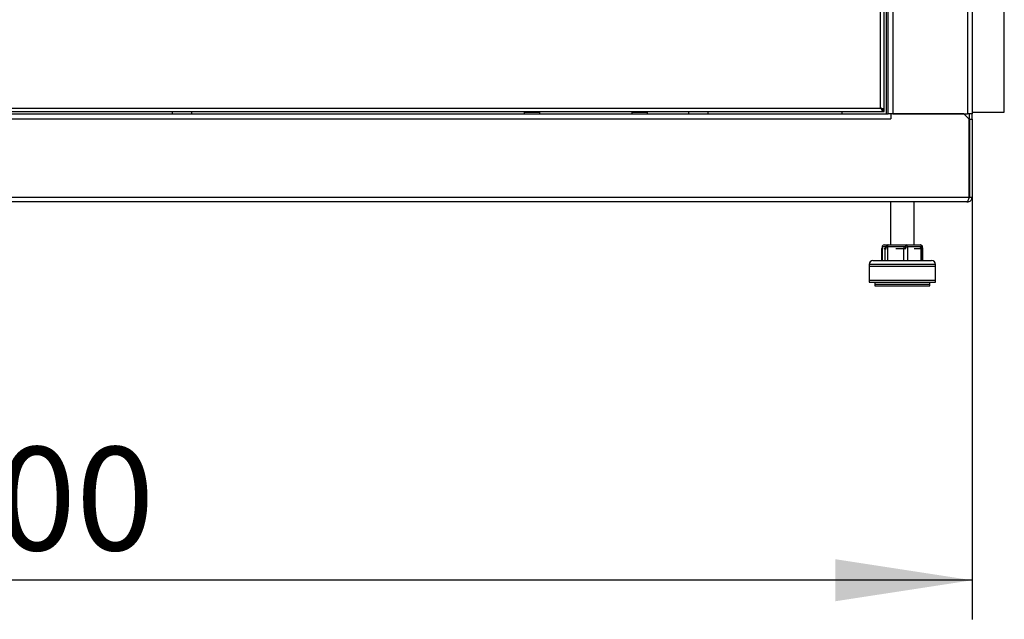
# Model space of a CAD drawing. Units: millimetres. Extents: x 14 to 153, y 89 to 286.
# Drawn here: x 128 to 153, y 168 to 184 of the extents above; entities that cross this region are included whole.
import ezdxf

# ---------------------------------------------------------------- set-up
doc = ezdxf.new("R2010")
doc.units = ezdxf.units.MM
doc.layers.add('ОСНОВНОЙ', color=7, linetype='Continuous')
doc.styles.add('SLDTEXTSTYLE0', font='TXT', dxfattribs={"width": 0.605})
doc.dimstyles.new('SLDDIMSTYLE0', dxfattribs={"dimtxt": 2.568319, "dimasz": 3.5, "dimexe": 0, "dimexo": 0.0625, "dimgap": 0.64208, "dimtad": 2, "dimdec": 1, "dimlfac": 20, "dimrnd": 1e-09, "dimzin": 12, "dimdsep": 46, "dimtxsty": 'SLDTEXTSTYLE0', "dimsah": 1, "dimcen": 0.09, "dimadec": 0, "dimazin": 3, "dimtfac": 1, "dimtdec": 1, "dimtofl": 0, "dimtmove": 0, "dimatfit": 3, "dimfxl": 0, "dimfrac": 2, "dimtolj": 1, "dimtzin": 12, "dimarcsym": 0})

# ---------------------------------------------------------------- blocks, each defined once
blk = doc.blocks.new('_D_2')
at = {"layer": 'ОСНОВНОЙ'}
for p, q in [((102.638, 179.114), (102.638, 168.315)), ((152.638, 179.114), (152.638, 168.315)), ((152.638, 169.315), (102.638, 169.315))]:
    blk.add_line(p, q, dxfattribs=at)
for points in [[(102.638, 169.315), (106.138, 168.777), (106.138, 169.854)], [(152.638, 169.315), (149.138, 169.854), (149.138, 168.777)]]:
    blk.add_solid(points, dxfattribs=at)
at = {"layer": 'ОСНОВНОЙ', "insert": (123.718, 172.726), "char_height": 2.6458, "attachment_point": 1, "style": 'SLDTEXTSTYLE0'}
blk.add_mtext('1000', dxfattribs=at)

msp = doc.modelspace()

# ---------------------------------------------------------------- linework, layer by layer
at = {"color": 7, "linetype": 'Continuous', "lineweight": 25}
for p, q in [((150.3879, 181.3508), (150.3879, 256.5566)), ((150.4379, 256.7012), (150.4379, 181.2437)), ((150.4879, 181.2437), (150.4879, 256.7012)), ((150.6079, 256.7012), (150.6079, 181.2437)), ((152.5179, 256.7012), (152.5179, 181.2437)), ((152.6379, 256.7012), (152.6379, 181.2437)), ((150.2979, 181.3937), (150.2979, 256.5137)), ((153.4615, 181.2937), (153.4615, 183.9553)), ((127.6879, 181.3037), (150.3879, 181.3037)), ((127.7779, 181.3937), (150.2979, 181.3937)), ((141.1879, 181.2937), (141.1879, 181.2437)), ((141.1879, 181.2937), (141.5879, 181.2937)), ((141.2379, 181.3037), (141.2379, 181.2937)), ((141.5379, 181.2937), (141.5379, 181.3037)), ((141.5879, 181.2437), (141.5879, 181.2937)), ((143.9379, 181.2937), (143.9379, 181.2437)), ((143.9379, 181.2937), (144.3379, 181.2937)), ((143.9879, 181.3037), (143.9879, 181.2937)), ((144.2879, 181.2937), (144.2879, 181.3037)), ((144.3379, 181.2437), (144.3379, 181.2937)), ((149.3079, 181.3037), (149.3079, 181.2437)), ((150.3429, 181.3595), (150.3429, 181.3627)), ((150.3879, 181.3508), (150.3479, 181.3508)), ((150.3879, 181.3037), (150.3879, 181.3437)), ((152.6379, 181.2937), (153.4615, 181.2937)), ((104.7186, 181.1237), (150.5572, 181.1237)), ((104.7879, 181.2437), (150.4879, 181.2437)), ((150.5622, 181.2437), (150.4879, 181.2437)), ((150.5572, 181.2437), (150.5572, 181.1237)), ((150.5572, 181.1187), (150.5572, 181.1237)), ((150.5622, 181.1187), (150.5572, 181.1187)), ((150.5622, 181.2437), (150.5622, 181.1187)), ((152.4273, 181.2437), (150.5622, 181.2437)), ((150.6079, 181.2437), (152.5179, 181.2437)), ((152.4273, 181.2437), (152.5622, 181.1088)), ((152.6379, 181.2437), (152.5179, 181.2437)), ((152.5622, 179.1137), (152.5622, 181.1088)), ((152.5679, 181.1087), (152.5679, 181.2437)), ((152.5679, 181.1087), (152.5679, 179.1137)), ((152.5679, 181.1087), (152.6379, 181.1087)), ((152.6379, 181.1087), (152.6379, 181.2437)), ((152.6379, 181.1087), (152.6379, 179.1137)), ((152.5679, 179.3137), (152.5622, 179.3137)), ((102.7136, 179.1137), (152.5622, 179.1137)), ((152.5038, 178.9937), (102.772, 178.9937)), ((150.5537, 178.9937), (150.5537, 177.8937)), ((150.5537, 178.9937), (150.5537, 177.8937)), ((151.1537, 177.8937), (151.1537, 178.9937)), ((151.1537, 177.8937), (151.1537, 178.9937)), ((152.5038, 178.9937), (152.5179, 178.9937)), ((152.5679, 179.1137), (152.6379, 179.1137)), ((150.3255, 177.7937), (150.3255, 177.4937)), ((150.3255, 177.7937), (150.3277, 177.7937)), ((150.3372, 177.7937), (150.3277, 177.7937)), ((150.3277, 177.7937), (150.3277, 177.4937)), ((150.3372, 177.8437), (150.3372, 177.4937)), ((150.3372, 177.8437), (150.3383, 177.8437)), ((150.4396, 177.8437), (150.3383, 177.8437)), ((150.3383, 177.8437), (150.3383, 177.4937)), ((150.4111, 177.7937), (150.3846, 177.7937)), ((150.3872, 177.8937), (150.4885, 177.8937)), ((150.4111, 177.7937), (150.4399, 177.7937)), ((150.4111, 177.4937), (150.4111, 177.7937)), ((150.4396, 177.8437), (150.473, 177.8437)), ((150.4396, 177.8037), (150.4396, 177.8437)), ((150.473, 177.8437), (150.473, 177.4937)), ((150.9395, 177.8437), (150.473, 177.8437)), ((150.4885, 177.8937), (150.955, 177.8937)), ((150.8921, 177.7937), (150.6861, 177.7937)), ((150.8921, 177.4937), (150.8921, 177.7937)), ((150.9407, 177.7937), (150.8921, 177.7937)), ((150.9395, 177.8437), (150.9884, 177.8437)), ((150.9395, 177.8037), (150.9395, 177.8437)), ((150.955, 177.8937), (151.3202, 177.8937)), ((150.9884, 177.8437), (150.9884, 177.4937)), ((151.3536, 177.8437), (150.9884, 177.8437)), ((151.3347, 177.7937), (151.1552, 177.7937)), ((151.3347, 177.4937), (151.3347, 177.7937)), ((151.3347, 177.7937), (151.3548, 177.7937)), ((151.3536, 177.8044), (151.3536, 177.8437)), ((151.3536, 177.8437), (151.3702, 177.8437)), ((151.3548, 177.4937), (151.3548, 177.7937)), ((151.3702, 177.4937), (151.3702, 177.8437)), ((151.3819, 177.7937), (151.3702, 177.7937)), ((151.3819, 177.4937), (151.3819, 177.7937)), ((150.1037, 177.4937), (151.6037, 177.4937)), ((150.0037, 177.3937), (150.0037, 176.9937)), ((151.7037, 177.3937), (150.0037, 177.3937)), ((150.0037, 177.3437), (150.0037, 176.9437)), ((150.3648, 177.3437), (150.0037, 177.3437)), ((151.7037, 177.3437), (150.3648, 177.3437)), ((151.7037, 176.9937), (151.7037, 177.3937)), ((151.7037, 176.9437), (151.7037, 177.3437)), ((150.0037, 176.9937), (151.7037, 176.9937)), ((150.0037, 176.9437), (150.3648, 176.9437)), ((150.1537, 176.9437), (150.1537, 176.8437)), ((150.1537, 176.9437), (150.1537, 176.8937)), ((150.1537, 176.8937), (151.5537, 176.8937)), ((150.1537, 176.8437), (150.4511, 176.8437)), ((150.3648, 176.9437), (151.7037, 176.9437)), ((150.4511, 176.8437), (151.5537, 176.8437)), ((151.5537, 176.8437), (151.5537, 176.9437)), ((151.5537, 176.8937), (151.5537, 176.9437))]:
    msp.add_line(p, q, dxfattribs=at)
at = {"color": 7, "linetype": 'Continuous', "lineweight": 25, "flags": 128}
for points in [[(150.4885, 177.8937), (150.4855, 177.8927), (150.4826, 177.8899), (150.4799, 177.8853), (150.4775, 177.879), (150.4756, 177.8715), (150.4742, 177.8628), (150.4733, 177.8534), (150.473, 177.8437)], [(150.9395, 177.8437), (150.9398, 177.8534), (150.9407, 177.8628), (150.9421, 177.8715), (150.944, 177.879), (150.9464, 177.8853), (150.9491, 177.8899), (150.952, 177.8927), (150.955, 177.8937)]]:
    msp.add_lwpolyline(points, dxfattribs=at)
at = {"color": 7, "linetype": 'Continuous', "lineweight": 25}
for centre, radius, start, end in [((132.3789, 181.2737), 0.191, 170.96194, 189.03806), ((132.4969, 181.2737), 0.191, 350.96194, 9.03806), ((145.5789, 181.2737), 0.191, 170.96194, 189.03806), ((145.6969, 181.2737), 0.191, 350.96194, 9.03806), ((150.3755, 177.7937), 0.05, 139.95132, 180), ((150.3791, 177.7938), 0.0514, 144.5437, 180.1529), ((150.3872, 177.8437), 0.05, 90, 180), ((150.3878, 177.8442), 0.0495, 90.63026, 180.61669), ((150.4612, 177.7937), 0.0501, 127.04158, 180.06473), ((150.489, 177.8442), 0.0495, 90.63026, 180.61669), ((150.9802, 177.7971), 0.0882, 155.45156, 182.21883), ((150.9446, 177.8506), 0.0443, 351.01102, 76.47272), ((151.3202, 177.8437), 0.05, 0, 90), ((151.3098, 177.8506), 0.0443, 351.01102, 76.47272), ((151.2706, 177.7963), 0.0642, 357.68527, 35.71918), ((151.3048, 177.7937), 0.05, 0, 26.76503), ((151.3319, 177.7937), 0.05, 0, 40.04868), ((150.1037, 177.3937), 0.1, 90, 180), ((151.6037, 177.3937), 0.1, 0, 90)]:
    msp.add_arc(centre, radius, start, end, dxfattribs=at)
for points in [[(150.3879, 181.3508), (150.3866, 181.3543), (150.3838, 181.3615), (150.363, 181.3722), (150.3333, 181.383), (150.3097, 181.3901), (150.2979, 181.3937)], [(152.5622, 179.1137), (152.5573, 179.098), (152.5476, 179.0665), (152.533, 179.0268), (152.5184, 178.9991), (152.5086, 178.9955), (152.5038, 178.9937)], [(152.5179, 178.9937), (152.5336, 178.9955), (152.5651, 178.9991), (152.6047, 179.0268), (152.6325, 179.0665), (152.6361, 179.098), (152.6379, 179.1137)]]:
    msp.add_open_spline(points, degree=3, dxfattribs=at)
for points, knots in [([(150.2979, 181.3937), (150.3053, 181.3821), (150.3202, 181.3586), (150.3429, 181.3285), (150.3656, 181.3076), (150.3806, 181.305), (150.3879, 181.3037)], [0, 0, 0, 0, 0.2450335, 0.4998973, 0.7547871, 1, 1, 1, 1]), ([(150.2979, 181.3937), (150.3077, 181.3852), (150.3274, 181.3681), (150.3574, 181.3479), (150.3776, 181.3451), (150.3879, 181.3437)], [0, 0, 0, 0, 0.3270515, 0.6551273, 1, 1, 1, 1]), ([(150.3459, 181.3564), (150.3455, 181.3581), (150.3441, 181.3634), (150.3339, 181.3722), (150.3176, 181.383), (150.3045, 181.3901), (150.2979, 181.3937)], [0, 0, 0, 0, 0.13610596, 0.42407064, 0.71203532, 1, 1, 1, 1]), ([(152.5503, 179.0764), (152.5513, 179.077), (152.5578, 179.0811), (152.5654, 179.0944), (152.5671, 179.1072), (152.5679, 179.1137)], [0, 0, 0, 0, 0.0834296, 0.5417148, 1, 1, 1, 1])]:
    msp.add_open_spline(points, degree=3, knots=knots, dxfattribs=at)

# ---------------------------------------------------------------- dimensions: what is measured, and where the dimension line sits
at = {"layer": 'ОСНОВНОЙ'}
dim = msp.add_linear_dim(base=(102.6379, 169.3155), p1=(152.6379, 179.1137), p2=(102.6379, 179.1137), dimstyle='SLDDIMSTYLE0', dxfattribs=at)
dim.commit()
dim.dimension.update_dxf_attribs({"geometry": '_D_2', "text_midpoint": (127.6379, 169.3155), "dimtype": 160})

doc.saveas('drawing.dxf')
